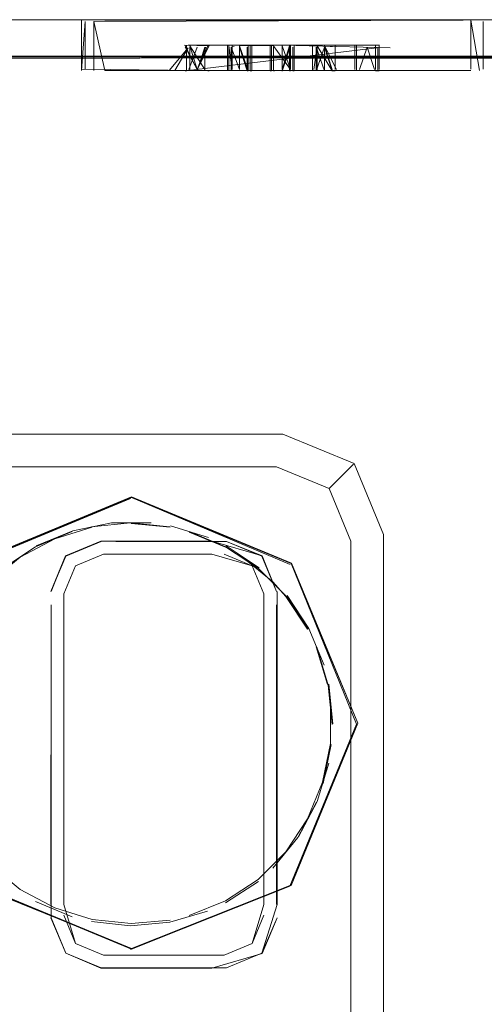
# Model space of a CAD drawing. Units: metres. Extents: x 1.7 to 4.76, y -2.75 to -1.14.
# Drawn here: x 2.89 to 2.91, y -1.82 to -1.78 of the extents above; entities that cross this region are included whole.
import ezdxf

# ---------------------------------------------------------------- set-up
doc = ezdxf.new("R2010")
doc.units = ezdxf.units.M
doc.header["$MEASUREMENT"] = 0

# ---------------------------------------------------------------- blocks, each defined once
blk = doc.blocks.new('1a26a13d-4bca-4c78-8708-d204e58a76c4')
at = {"color": 18, "lineweight": 9, "true_color": 0x000000}
for points in [[(2.899387, -1.800778), (2.902234, -1.807584), (2.899404, -1.800761), (2.892578, -1.797932), (2.885752, -1.800761), (2.882921, -1.807584), (2.885768, -1.800778), (2.882908, -1.807629)], [(2.902174, -1.807629), (2.899339, -1.814546), (2.902234, -1.807584), (2.899391, -1.814519), (2.892578, -1.817237), (2.885752, -1.814408), (2.882921, -1.807584)], [(2.892578, -1.817214), (2.885768, -1.814392), (2.882945, -1.807585)]]:
    blk.add_lwpolyline(points, dxfattribs=at)
blk = doc.blocks.new('d3e664c3-0131-42ba-b9d1-c96e555ed068')
at = {"color": 18, "lineweight": 9, "true_color": 0x000000}
blk.add_line((2.892577, -1.797956), (2.885768, -1.800778), dxfattribs=at)
for points in [[(2.899159, -1.813081), (2.897978, -1.814262), (2.896584, -1.815174)], [(2.886531, -1.81363), (2.887827, -1.814686), (2.889306, -1.815473), (2.890906, -1.815969)], [(2.899374, -1.814503), (2.892576, -1.817216), (2.885731, -1.814436)], [(2.896584, -1.815174), (2.895039, -1.815798)], [(2.892567, -1.816149), (2.890906, -1.815969)], [(2.892567, -1.816149), (2.894228, -1.815996)]]:
    blk.add_lwpolyline(points, dxfattribs=at)
blk = doc.blocks.new('1c0ef6aa-94f1-41f5-8ca5-7830149b3be2')
at = {"color": 18, "lineweight": 9, "true_color": 0x000000}
blk.add_lwpolyline([(2.887827, -1.800504), (2.886531, -1.801559)], dxfattribs=at)
blk = doc.blocks.new('95b6dbcc-c256-4665-9003-15ad51f40d70')
at = {"color": 18, "lineweight": 9, "true_color": 0x000000}
for points in [[(2.889306, -1.799718), (2.887827, -1.800504)], [(2.899159, -1.813081), (2.900084, -1.811676), (2.900728, -1.810111), (2.901063, -1.808455)]]:
    blk.add_lwpolyline(points, dxfattribs=at)
blk = doc.blocks.new('ee6a138b-a452-4626-b6a6-9bff5842e41f')
at = {"color": 18, "lineweight": 9, "true_color": 0x000000}
blk.add_lwpolyline([(2.889306, -1.799718), (2.890907, -1.799228)], dxfattribs=at)
blk = doc.blocks.new('5cd7832a-b4b0-4dbd-8328-5a6a8a745e06')
at = {"color": 18, "lineweight": 9, "true_color": 0x000000}
blk.add_lwpolyline([(2.901063, -1.808455), (2.901065, -1.806772)], dxfattribs=at)
blk = doc.blocks.new('3e210229-a2e5-41dc-8ef8-b60a48637e70')
at = {"color": 18, "lineweight": 9, "true_color": 0x000000}
blk.add_line((2.899167, -1.80218), (2.898607, -1.801559), dxfattribs=at)
for points in [[(2.899387, -1.800778), (2.892576, -1.797957), (2.899351, -1.800822)], [(2.894232, -1.799228), (2.892569, -1.799058)], [(2.896591, -1.800076), (2.895044, -1.799434)], [(2.898607, -1.801559), (2.897312, -1.800504)], [(2.899167, -1.80218), (2.900091, -1.803575)], [(2.900938, -1.80594), (2.900449, -1.804335)]]:
    blk.add_lwpolyline(points, dxfattribs=at)
blk = doc.blocks.new('b4b715be-7a1b-4bf8-8175-c0df5c0f3710')
at = {"color": 18, "lineweight": 9, "true_color": 0x000000}
blk.add_lwpolyline([(2.899386, -1.800779), (2.902175, -1.807627)], dxfattribs=at)
blk = doc.blocks.new('3c259484-00d7-4749-bb7e-80cdd90a8bef')
at = {"color": 18, "lineweight": 9, "true_color": 0x000000}
for points in [[(2.890078, -1.799375), (2.888519, -1.800021)], [(2.9005, -1.810933), (2.900996, -1.809302)], [(2.9005, -1.810933), (2.899707, -1.812437)]]:
    blk.add_lwpolyline(points, dxfattribs=at)
blk = doc.blocks.new('c3aae563-1f84-4035-aeec-cc23713b3dbb')
at = {"color": 18, "lineweight": 9, "true_color": 0x000000}
for points in [[(2.890078, -1.799375), (2.891729, -1.799039), (2.893411, -1.799039)], [(2.900999, -1.805928), (2.901169, -1.807612)]]:
    blk.add_lwpolyline(points, dxfattribs=at)
blk = doc.blocks.new('a5b940fc-c245-4a39-9a10-cda7befa15c3')
at = {"color": 18, "lineweight": 9, "true_color": 0x000000}
for points in [[(2.894244, -1.799167), (2.895857, -1.799661)], [(2.896621, -1.800021), (2.898026, -1.800951)], [(2.900146, -1.803545), (2.899215, -1.80214)], [(2.900146, -1.803545), (2.900792, -1.805107)]]:
    blk.add_lwpolyline(points, dxfattribs=at)
blk = doc.blocks.new('3297d043-40db-487c-aa36-7b4801f25283')
at = {"color": 18, "lineweight": 9, "true_color": 0x000000}
blk.add_line((2.892541, -1.817258), (2.899338, -1.814547), dxfattribs=at)
for points in [[(2.897989, -1.814345), (2.896585, -1.815264)], [(2.890048, -1.815852), (2.88849, -1.815203)], [(2.895822, -1.815616), (2.894211, -1.816091)], [(2.892539, -1.816246), (2.890866, -1.816064)], [(2.894211, -1.816091), (2.892539, -1.816246)]]:
    blk.add_lwpolyline(points, dxfattribs=at)
blk = doc.blocks.new('5ae90a38-ee84-48ab-9ec9-f3cbbc38cfb1')
at = {"color": 18, "lineweight": 9, "true_color": 0x000000}
blk.add_line((2.885731, -1.800822), (2.892541, -1.798), dxfattribs=at)
for points in [[(2.885896, -1.802175), (2.887085, -1.800986), (2.88849, -1.800056)], [(2.900471, -1.810968), (2.899678, -1.812472), (2.898614, -1.813783)]]:
    blk.add_lwpolyline(points, dxfattribs=at)
blk = doc.blocks.new('62cf4e06-3cbd-4156-be0c-67770959ea6e')
at = {"color": 18, "lineweight": 9, "true_color": 0x000000}
for points in [[(2.88849, -1.800056), (2.890049, -1.79941)], [(2.901096, -1.808496), (2.900758, -1.810165)]]:
    blk.add_lwpolyline(points, dxfattribs=at)
blk = doc.blocks.new('cfba0437-dbd2-4c74-8539-18a99f39ba63')
at = {"color": 18, "lineweight": 9, "true_color": 0x000000}
for points in [[(2.890867, -1.799202), (2.892541, -1.799031), (2.894215, -1.799202)], [(2.900477, -1.804346), (2.900971, -1.805963)], [(2.900971, -1.805963), (2.90114, -1.807647)]]:
    blk.add_lwpolyline(points, dxfattribs=at)
blk = doc.blocks.new('2c28285f-95a8-420b-9bba-644e432bb04d')
at = {"color": 18, "lineweight": 9, "true_color": 0x000000}
blk.add_lwpolyline([(2.895033, -1.79941), (2.896592, -1.800056), (2.897997, -1.800986), (2.899186, -1.802175), (2.900117, -1.803581)], dxfattribs=at)
blk = doc.blocks.new('7f46fc52-b43f-4688-b95d-69839653e260')
at = {"color": 18, "lineweight": 9, "true_color": 0x000000}
for points in [[(2.913461, -1.779944), (2.908429, -1.779114), (2.823108, -1.779103)], [(2.823113, -1.779183), (2.892941, -1.779175), (2.823113, -1.77919)]]:
    blk.add_lwpolyline(points, dxfattribs=at)
blk = doc.blocks.new('b0d6793c-d7e3-4e6d-bac7-d212597cf4c2')
at = {"color": 18, "lineweight": 9, "true_color": 0x000000}
blk.add_lwpolyline([(2.823113, -1.77913), (2.893001, -1.779132)], close=True, dxfattribs=at)
for points in [[(2.823118, -1.779203), (2.892941, -1.779195), (2.899107, -1.779181), (2.892941, -1.779175)], [(2.921066, -1.806679), (2.921088, -1.791935), (2.920155, -1.786804), (2.917446, -1.782738), (2.9134, -1.780001), (2.908364, -1.779172), (2.899107, -1.779174)], [(2.920175, -1.786796), (2.917431, -1.782753), (2.913392, -1.78002), (2.908362, -1.779192), (2.899107, -1.779194)]]:
    blk.add_lwpolyline(points, dxfattribs=at)
blk = doc.blocks.new('1a768bb6-1a62-4819-a499-abf458bf0ff0')
at = {"color": 18, "lineweight": 9, "true_color": 0x000000}
blk.add_lwpolyline([(2.892941, -1.779195), (2.899107, -1.779181), (2.908364, -1.779179), (2.9134, -1.780008), (2.917446, -1.782745), (2.920175, -1.786803), (2.921088, -1.791942), (2.921085, -1.819541)], dxfattribs=at)
blk.add_lwpolyline([(2.908427, -1.779134), (2.899169, -1.779133), (2.893001, -1.779139), (2.908427, -1.779141), (2.913454, -1.779971)], close=True, dxfattribs=at)
blk = doc.blocks.new('c07875c8-07e1-4189-8eaa-1ccb0fbde608')
at = {"color": 18, "lineweight": 9, "true_color": 0x000000}
blk.add_line((2.909745, -1.777554), (2.894119, -1.777554), dxfattribs=at)
blk.add_lwpolyline([(2.820013, -1.777554), (2.818674, -1.777554), (2.894119, -1.777554), (2.883598, -1.777554)], dxfattribs=at)
blk = doc.blocks.new('ad697a7a-28bb-43e9-a569-40a2ef5c6278')
at = {"color": 18, "lineweight": 9, "true_color": 0x000000}
blk.add_line((2.903547, -1.777554), (2.906774, -1.777554), dxfattribs=at)
blk.add_lwpolyline([(2.906727, -1.777554), (2.903547, -1.777554), (2.906727, -1.777554)], dxfattribs=at)
blk = doc.blocks.new('3b4d396e-ed16-48fe-99f4-51e4a14ae092')
at = {"color": 18, "lineweight": 9, "true_color": 0x000000}
blk.add_line((2.891101, -1.777554), (2.907062, -1.777554), dxfattribs=at)
for points in [[(2.890973, -1.777628), (2.906723, -1.777575)], [(2.891442, -1.77972), (2.890973, -1.777628), (2.890973, -1.77972)], [(2.891101, -1.777554)], [(2.907062, -1.777554), (2.895902, -1.777554)], [(2.903545, -1.777575), (2.906723, -1.777575)], [(2.907058, -1.779667), (2.907058, -1.777575), (2.907425, -1.77972)], [(2.902625, -1.77972), (2.900366, -1.77972), (2.907058, -1.77972), (2.900366, -1.77972)]]:
    blk.add_lwpolyline(points, dxfattribs=at)
blk = doc.blocks.new('a4c2e870-c6cd-47e5-a400-686523fb2b18')
at = {"color": 18, "lineweight": 9, "true_color": 0x000000}
blk.add_line((2.907058, -1.779667), (2.907058, -1.777575), dxfattribs=at)
for points in [[(2.903545, -1.777575), (2.891442, -1.777575)], [(2.890453, -1.779667), (2.895381, -1.77972)], [(2.895381, -1.77972), (2.900366, -1.77972), (2.894992, -1.77972)]]:
    blk.add_lwpolyline(points, dxfattribs=at)
blk = doc.blocks.new('ba6828de-e11c-412e-be4f-a882cd2f2385')
at = {"color": 18, "lineweight": 9, "true_color": 0x000000}
blk.add_lwpolyline([(2.907058, -1.777575), (2.907425, -1.77972)], dxfattribs=at)
blk = doc.blocks.new('4446a4f8-10fd-4bc2-a35d-bfa593cfdc6c')
at = {"color": 18, "lineweight": 9, "true_color": 0x000000}
blk.add_lwpolyline([(2.890589, -1.777554), (2.895902, -1.777554)], dxfattribs=at)
blk.add_lwpolyline([(2.907577, -1.77972)], close=True, dxfattribs=at)
blk = doc.blocks.new('2cb917be-9274-4dd4-9bfb-5b6338d3df56')
at = {"color": 18, "lineweight": 9, "true_color": 0x000000}
for points in [[(2.890453, -1.779667), (2.890453, -1.777575), (2.890453, -1.779667)], [(2.890453, -1.77972), (2.890606, -1.777628), (2.890606, -1.779667)], [(2.907577, -1.777628), (2.907577, -1.779667), (2.907577, -1.777628)]]:
    blk.add_lwpolyline(points, dxfattribs=at)
blk = doc.blocks.new('15ff863f-3dfd-4992-aac4-6872a0f21642')
at = {"color": 18, "lineweight": 9, "true_color": 0x000000}
blk.add_lwpolyline([(2.890432, -1.777554)], dxfattribs=at)
blk = doc.blocks.new('961d761c-3101-46b3-a91d-86c1d08c2d4d')
at = {"color": 18, "lineweight": 9, "true_color": 0x000000}
blk.add_lwpolyline([(2.894992, -1.778754)], dxfattribs=at)
blk = doc.blocks.new('79f3c0c2-c98d-4a44-a860-56ff2437a8b3')
at = {"color": 18, "lineweight": 9, "true_color": 0x000000}
for points in [[(2.898624, -1.77865), (2.897192, -1.778651), (2.895381, -1.778648)], [(2.895381, -1.778648), (2.899003, -1.778651)], [(2.900366, -1.778648), (2.899003, -1.778651)], [(2.903608, -1.778754), (2.899003, -1.778648)], [(2.894187, -1.77972), (2.894992, -1.778754), (2.894423, -1.77972)], [(2.894992, -1.77972), (2.903039, -1.77972)]]:
    blk.add_lwpolyline(points, dxfattribs=at)
blk = doc.blocks.new('7340c4e5-689f-4064-80de-2f031b2441a3')
at = {"color": 18, "lineweight": 9, "true_color": 0x000000}
for points in [[(2.903039, -1.778754), (2.894992, -1.77972), (2.900366, -1.77972)], [(2.900366, -1.77972), (2.903039, -1.77972)]]:
    blk.add_lwpolyline(points, dxfattribs=at)
blk = doc.blocks.new('458e4a5b-63f1-4268-bb91-aeb6e76b8b69')
at = {"color": 18, "lineweight": 9, "true_color": 0x000000}
for points in [[(2.894845, -1.778648)], [(2.894423, -1.778754)], [(2.894423, -1.778754)]]:
    blk.add_lwpolyline(points, dxfattribs=at)
blk.add_lwpolyline([(2.903608, -1.77972)], close=True, dxfattribs=at)
blk.add_lwpolyline([(2.903608, -1.77972)], close=True, dxfattribs=at)
blk = doc.blocks.new('f300632a-61e6-444a-9a89-aa8288a1f5d7')
at = {"color": 18, "lineweight": 9, "true_color": 0x000000}
for points in [[(2.894868, -1.778669), (2.895382, -1.779678), (2.895744, -1.77873)], [(2.894868, -1.77873), (2.895382, -1.779678), (2.895895, -1.778669)], [(2.895918, -1.778648)], [(2.897192, -1.778669), (2.897192, -1.779681), (2.896829, -1.778732), (2.896829, -1.779742)], [(2.897192, -1.778669), (2.897554, -1.779744)], [(2.897555, -1.779742), (2.897554, -1.778671)], [(2.898624, -1.77865), (2.899365, -1.779683)], [(2.899366, -1.779681), (2.899366, -1.778669), (2.899003, -1.779745)], [(2.899365, -1.779683), (2.899003, -1.778672)], [(2.900366, -1.778648), (2.902625, -1.778648)], [(2.900814, -1.778669)], [(2.902988, -1.778669)], [(2.902988, -1.778669), (2.902988, -1.779681)], [(2.896829, -1.778732), (2.897192, -1.779684)], [(2.900451, -1.779742), (2.900814, -1.77873), (2.900814, -1.779742), (2.900451, -1.77873)], [(2.900451, -1.77873)], [(2.902625, -1.77873)], [(2.895382, -1.779738)], [(2.895744, -1.779679)], [(2.895745, -1.779681)], [(2.897192, -1.779684)], [(2.902625, -1.779681)], [(2.902947, -1.779742)]]:
    blk.add_lwpolyline(points, dxfattribs=at)
blk = doc.blocks.new('e6045c4f-ad4d-4154-b623-7662bcf4fc4c')
at = {"color": 18, "lineweight": 9, "true_color": 0x000000}
for points in [[(2.89506, -1.778669), (2.895382, -1.779678)], [(2.895382, -1.779678), (2.895837, -1.778669)], [(2.897192, -1.779684), (2.897192, -1.778669)], [(2.898681, -1.778669)], [(2.899003, -1.779684), (2.899324, -1.778671), (2.899003, -1.779684), (2.899003, -1.778669)], [(2.901136, -1.779742), (2.900492, -1.778669)], [(2.895702, -1.778728), (2.895382, -1.779742)], [(2.897514, -1.779742), (2.897192, -1.77873)], [(2.900814, -1.77873)], [(2.901136, -1.779742), (2.900814, -1.77873), (2.900814, -1.779742)], [(2.901136, -1.77873)], [(2.902303, -1.779681), (2.902625, -1.77873)], [(2.902625, -1.77873), (2.902947, -1.779681)], [(2.902947, -1.77873)], [(2.897192, -1.779681)], [(2.899003, -1.779681)], [(2.899003, -1.779742)], [(2.900814, -1.779742)]]:
    blk.add_lwpolyline(points, dxfattribs=at)
blk = doc.blocks.new('dcbac12f-02aa-4234-a492-b5819456896a')
at = {"color": 18, "lineweight": 9, "true_color": 0x000000}
for points in [[(2.894868, -1.778669)], [(2.894992, -1.778648), (2.897212, -1.778648)], [(2.895918, -1.778648)], [(2.897571, -1.77865)], [(2.899366, -1.778669)], [(2.900278, -1.778648)], [(2.901193, -1.778648)], [(2.903161, -1.778648), (2.902088, -1.778648)], [(2.903004, -1.778648)], [(2.903138, -1.779681), (2.903138, -1.778669)], [(2.894992, -1.778754)], [(2.900451, -1.779742), (2.900451, -1.77873)], [(2.894869, -1.779681)], [(2.895895, -1.779681)], [(2.901177, -1.779681)], [(2.861083, -1.780825)]]:
    blk.add_lwpolyline(points, dxfattribs=at)
blk.add_lwpolyline([(2.87664, -1.780825)], close=True, dxfattribs=at)
blk = doc.blocks.new('f5add788-95e2-4d4b-b39a-3dc49fa210dc')
at = {"color": 18, "lineweight": 9, "true_color": 0x000000}
for points in [[(2.89506, -1.778669), (2.895703, -1.779679)], [(2.896679, -1.778669), (2.896679, -1.779742)], [(2.896737, -1.779742), (2.896737, -1.778669), (2.89687, -1.779682)], [(2.897705, -1.779742), (2.897705, -1.778669)], [(2.897729, -1.778648)], [(2.89849, -1.779742), (2.89849, -1.778669)], [(2.89864, -1.778671)], [(2.89954, -1.778648)], [(2.90135, -1.778648)], [(2.902112, -1.779681), (2.902112, -1.778669)], [(2.90308, -1.778669)], [(2.895703, -1.77873), (2.895703, -1.77974)], [(2.895743, -1.778728)], [(2.897513, -1.778732)], [(2.89864, -1.778732), (2.89864, -1.779744), (2.89864, -1.77873)], [(2.898774, -1.778692)], [(2.899458, -1.77873), (2.899458, -1.779742)], [(2.902625, -1.778692)], [(2.897513, -1.779744)], [(2.900359, -1.779742)], [(2.901269, -1.779742)], [(2.902947, -1.779742)], [(2.902988, -1.779742)]]:
    blk.add_lwpolyline(points, dxfattribs=at)
for points in [[(2.895142, -1.778692)], [(2.897192, -1.778694)], [(2.900814, -1.778692)], [(2.898681, -1.779681)], [(2.902262, -1.779681)]]:
    blk.add_lwpolyline(points, close=True, dxfattribs=at)
blk = doc.blocks.new('220448b9-ed4d-4811-85a4-3a3592efdd2d')
at = {"color": 18, "lineweight": 9, "true_color": 0x000000}
for points in [[(2.895703, -1.778669)], [(2.894868, -1.77873)]]:
    blk.add_lwpolyline(points, dxfattribs=at)
blk = doc.blocks.new('cd7a423d-a9f8-4995-921d-29b690cd1540')
at = {"color": 18, "lineweight": 9, "true_color": 0x000000}
for points in [[(2.899458, -1.778669)], [(2.900492, -1.779742), (2.900492, -1.778669), (2.900359, -1.779681)], [(2.900814, -1.778669), (2.901136, -1.779681)], [(2.902625, -1.77873)], [(2.899324, -1.779744)], [(2.902112, -1.779681)]]:
    blk.add_lwpolyline(points, dxfattribs=at)
blk.add_lwpolyline([(2.89506, -1.77873), (2.89506, -1.779741)], close=True, dxfattribs=at)
blk = doc.blocks.new('2ff0c894-7f64-4387-b798-0e648c41d0c5')
at = {"color": 18, "lineweight": 9, "true_color": 0x000000}
blk.add_lwpolyline([(2.89562, -1.77869)], close=True, dxfattribs=at)
blk.add_lwpolyline([(2.899458, -1.778669)], dxfattribs=at)
blk = doc.blocks.new('e3a03b91-9134-4f4b-9983-0f1b616518fb')
at = {"color": 18, "lineweight": 9, "true_color": 0x000000}
for points in [[(2.889689, -1.815332), (2.889689, -1.802073), (2.890187, -1.800873), (2.891388, -1.800375)], [(2.896008, -1.800375), (2.897732, -1.800873), (2.898229, -1.802073), (2.89823, -1.815332)], [(2.89823, -1.815332), (2.897732, -1.816995), (2.896531, -1.817492)], [(2.896637, -1.818029), (2.891281, -1.818029), (2.889776, -1.817405), (2.889153, -1.815901)]]:
    blk.add_lwpolyline(points, dxfattribs=at)
blk.add_lwpolyline([(2.898766, -1.802536), (2.898766, -1.815332)], close=True, dxfattribs=at)
blk = doc.blocks.new('3d15f62a-5225-4f5d-891a-d025f7da8d95')
at = {"color": 18, "lineweight": 9, "true_color": 0x000000}
for p, q in [((2.901269, -1.779681), (2.901269, -1.778669)), ((2.891388, -1.800375), (2.896008, -1.800375))]:
    blk.add_line(p, q, dxfattribs=at)
for points in [[(2.895895, -1.778669), (2.894845, -1.778648)], [(2.900366, -1.778648), (2.896813, -1.778648)], [(2.903843, -1.778648)], [(2.896008, -1.799839), (2.891911, -1.799839), (2.896637, -1.799839), (2.898142, -1.800462), (2.898766, -1.801967)], [(2.896531, -1.817492), (2.891388, -1.817492), (2.890187, -1.816995), (2.889689, -1.815794)], [(2.896011, -1.81805), (2.898159, -1.817421), (2.898787, -1.815905), (2.898142, -1.817405)]]:
    blk.add_lwpolyline(points, dxfattribs=at)
blk = doc.blocks.new('44a547e5-bd81-44dc-a674-d954066897fa')
at = {"color": 18, "lineweight": 9, "true_color": 0x000000}
for p, q in [((2.894926, -1.778669), (2.894927, -1.779681)), ((2.898548, -1.778669), (2.898548, -1.779742)), ((2.894927, -1.779681), (2.894927, -1.779742)), ((2.901269, -1.779742), (2.901136, -1.779742)), ((2.903138, -1.779742), (2.902988, -1.779742))]:
    blk.add_line(p, q, dxfattribs=at)
for points in [[(2.89687, -1.779681), (2.896871, -1.778669)], [(2.897192, -1.778669)], [(2.897647, -1.778669), (2.897647, -1.779742)], [(2.899516, -1.779742), (2.899516, -1.778669)], [(2.900301, -1.779742), (2.900301, -1.778669)], [(2.900814, -1.778669), (2.901327, -1.779681)], [(2.90217, -1.779742), (2.90217, -1.778669)], [(2.90308, -1.779742), (2.90308, -1.77873)], [(2.901327, -1.779681)], [(2.903138, -1.779681)], [(2.903843, -1.77972)], [(2.896011, -1.799817), (2.891277, -1.799817), (2.88976, -1.800446), (2.889153, -1.801967)], [(2.891281, -1.799839), (2.889776, -1.800462), (2.891281, -1.799839)], [(2.890187, -1.800873), (2.891388, -1.800375), (2.890187, -1.800873), (2.889689, -1.802073), (2.890187, -1.800873)], [(2.896008, -1.800375), (2.891911, -1.800375), (2.896008, -1.800375)], [(2.891911, -1.800375)], [(2.897731, -1.800873), (2.89653, -1.800375), (2.897731, -1.800873)], [(2.889689, -1.802073), (2.889689, -1.815332), (2.889689, -1.802536)], [(2.898787, -1.801962), (2.898787, -1.815336), (2.898142, -1.817405), (2.896637, -1.818029)], [(2.889131, -1.815336), (2.889153, -1.802536), (2.889153, -1.815901), (2.889153, -1.802536)], [(2.889689, -1.815332), (2.890187, -1.816995), (2.891388, -1.817492), (2.896008, -1.817492)], [(2.889689, -1.815332), (2.890187, -1.816995), (2.891388, -1.817492), (2.896008, -1.817492)], [(2.898142, -1.817405), (2.896637, -1.818029), (2.891281, -1.818029), (2.889776, -1.817405), (2.889131, -1.815905)], [(2.89653, -1.817492), (2.897731, -1.816995), (2.89653, -1.817492)]]:
    blk.add_lwpolyline(points, dxfattribs=at)
for points in [[(2.898229, -1.802073), (2.898229, -1.815332), (2.898229, -1.802073), (2.897731, -1.800873)], [(2.898229, -1.815794), (2.897731, -1.816995), (2.898229, -1.815794)]]:
    blk.add_lwpolyline(points, close=True, dxfattribs=at)
blk = doc.blocks.new('26706662-e4b6-47f7-a8bc-33e1eb88272e')
at = {"color": 18, "lineweight": 9, "true_color": 0x000000}
for p, q in [((2.896853, -1.778691), (2.896953, -1.778692)), ((2.901153, -1.778692), (2.901056, -1.778692)), ((2.894869, -1.779742), (2.894927, -1.779742)), ((2.895837, -1.779742), (2.895895, -1.779742))]:
    blk.add_line(p, q, dxfattribs=at)
for points in [[(2.894926, -1.778669)], [(2.896737, -1.778669)], [(2.90217, -1.778669)]]:
    blk.add_lwpolyline(points, dxfattribs=at)
blk = doc.blocks.new('e0f3042c-1b18-4da1-9f26-0fa110878391')
at = {"color": 18, "lineweight": 9, "true_color": 0x000000}
blk.add_lwpolyline([(2.900359, -1.778669)], dxfattribs=at)
blk = doc.blocks.new('00be90f3-ac5a-45df-8845-3d45fa8d9a82')
at = {"color": 18, "lineweight": 9, "true_color": 0x000000}
for p, q in [((2.897705, -1.779742), (2.897647, -1.779742)), ((2.89849, -1.779742), (2.898548, -1.779742)), ((2.899458, -1.779742), (2.899516, -1.779742))]:
    blk.add_line(p, q, dxfattribs=at)
blk.add_lwpolyline([(2.896737, -1.779742)], dxfattribs=at)
blk = doc.blocks.new('9b1af155-7c2c-4939-a233-d8197a328222')
at = {"color": 18, "lineweight": 9, "true_color": 0x000000}
for p, q in [((2.897514, -1.77873), (2.897514, -1.779681)), ((2.898681, -1.779742), (2.89864, -1.779742))]:
    blk.add_line(p, q, dxfattribs=at)
blk.add_lwpolyline([(2.899325, -1.779742), (2.899325, -1.778669)], dxfattribs=at)
blk.add_lwpolyline([(2.895381, -1.77873), (2.895019, -1.779681)], close=True, dxfattribs=at)
blk = doc.blocks.new('7401c681-06fd-4db1-8c32-dd0c869f6400')
at = {"color": 18, "lineweight": 9, "true_color": 0x000000}
for p, q in [((2.897555, -1.779742), (2.897514, -1.779742)), ((2.899325, -1.779742), (2.899366, -1.779742))]:
    blk.add_line(p, q, dxfattribs=at)
blk = doc.blocks.new('cf25791b-6a04-4532-b669-1d2a38f8c845')
at = {"color": 18, "lineweight": 9, "true_color": 0x000000}
for points in [[(2.896011, -1.799817), (2.898159, -1.800446), (2.898766, -1.801967), (2.898159, -1.800446), (2.896637, -1.799839)], [(2.88976, -1.800446), (2.889131, -1.801962), (2.889776, -1.800462)], [(2.889153, -1.815901), (2.889776, -1.817405), (2.891277, -1.81805), (2.896011, -1.81805)]]:
    blk.add_lwpolyline(points, dxfattribs=at)
blk = doc.blocks.new('38f2f97f-3063-42ac-8bff-5eaec4617ab7')
at = {"color": 18, "lineweight": 9, "true_color": 0x000000}
for p, q in [((2.891277, -1.796645), (2.868377, -1.796645)), ((2.902052, -1.796529), (2.901006, -1.797575)), ((2.901936, -1.799818), (2.901936, -1.819926))]:
    blk.add_line(p, q, dxfattribs=at)
blk.add_lwpolyline([(2.901936, -1.799818), (2.901006, -1.797575), (2.898762, -1.796645), (2.891277, -1.796645)], dxfattribs=at)
blk = doc.blocks.new('3433b947-889b-4db2-b55b-e27e9718e22a')
at = {"color": 18, "lineweight": 9, "true_color": 0x000000}
blk.add_lwpolyline([(2.890606, -1.777628)], dxfattribs=at)
blk = doc.blocks.new('bb33f221-df0a-4b53-a290-ac8f84271e14')
at = {"color": 18, "lineweight": 9, "true_color": 0x000000}
for p, q in [((2.894119, -1.777554), (2.906727, -1.777554)), ((2.891442, -1.77972), (2.900366, -1.77972))]:
    blk.add_line(p, q, dxfattribs=at)
blk = doc.blocks.new('c60a01c1-f63d-4c45-9814-3f99bdad39dd')
at = {"color": 18, "lineweight": 9, "true_color": 0x000000}
blk.add_line((2.906727, -1.777554), (2.907052, -1.777555), dxfattribs=at)
blk = doc.blocks.new('58edc83e-9a19-463d-ba5d-a29a5646706d')
at = {"color": 18, "lineweight": 9, "true_color": 0x000000}
for p, q in [((2.887847, -1.79525), (2.86499, -1.79525)), ((2.896283, -1.79525), (2.887847, -1.79525))]:
    blk.add_line(p, q, dxfattribs=at)
for points in [[(2.783164, -1.891249), (2.783164, -1.79954), (2.784422, -1.796508), (2.787456, -1.79525), (2.896283, -1.79525)], [(2.896283, -1.79525), (2.899039, -1.79525), (2.902073, -1.796508), (2.903331, -1.79954)], [(2.903331, -2.09021), (2.903331, -1.79954), (2.902073, -1.796508), (2.899039, -1.79525), (2.896283, -1.79525)], [(2.903331, -1.79954), (2.903331, -2.09021), (2.902073, -2.093243)]]:
    blk.add_lwpolyline(points, dxfattribs=at)
blk = doc.blocks.new('332c1604-91b5-431f-8504-b3de6e93b008')
for name in ['c07875c8-07e1-4189-8eaa-1ccb0fbde608', 'c60a01c1-f63d-4c45-9814-3f99bdad39dd', '58edc83e-9a19-463d-ba5d-a29a5646706d', 'ad697a7a-28bb-43e9-a569-40a2ef5c6278', '3433b947-889b-4db2-b55b-e27e9718e22a', '2c28285f-95a8-420b-9bba-644e432bb04d', '15ff863f-3dfd-4992-aac4-6872a0f21642', '9b1af155-7c2c-4939-a233-d8197a328222', '4446a4f8-10fd-4bc2-a35d-bfa593cfdc6c', '961d761c-3101-46b3-a91d-86c1d08c2d4d', '3d15f62a-5225-4f5d-891a-d025f7da8d95', 'cf25791b-6a04-4532-b669-1d2a38f8c845', '00be90f3-ac5a-45df-8845-3d45fa8d9a82', '44a547e5-bd81-44dc-a674-d954066897fa', 'e0f3042c-1b18-4da1-9f26-0fa110878391', '2ff0c894-7f64-4387-b798-0e648c41d0c5', 'a4c2e870-c6cd-47e5-a400-686523fb2b18', '2cb917be-9274-4dd4-9bfb-5b6338d3df56', '3b4d396e-ed16-48fe-99f4-51e4a14ae092', 'bb33f221-df0a-4b53-a290-ac8f84271e14', 'ba6828de-e11c-412e-be4f-a882cd2f2385', '7f46fc52-b43f-4688-b95d-69839653e260', '79f3c0c2-c98d-4a44-a860-56ff2437a8b3', '26706662-e4b6-47f7-a8bc-33e1eb88272e', 'e6045c4f-ad4d-4154-b623-7662bcf4fc4c', 'cd7a423d-a9f8-4995-921d-29b690cd1540', 'f300632a-61e6-444a-9a89-aa8288a1f5d7', '458e4a5b-63f1-4268-bb91-aeb6e76b8b69', 'dcbac12f-02aa-4234-a492-b5819456896a', '220448b9-ed4d-4811-85a4-3a3592efdd2d', 'f5add788-95e2-4d4b-b39a-3dc49fa210dc', '7340c4e5-689f-4064-80de-2f031b2441a3', '1a768bb6-1a62-4819-a499-abf458bf0ff0', 'b0d6793c-d7e3-4e6d-bac7-d212597cf4c2', '7401c681-06fd-4db1-8c32-dd0c869f6400', '38f2f97f-3063-42ac-8bff-5eaec4617ab7', 'cfba0437-dbd2-4c74-8539-18a99f39ba63', '1a26a13d-4bca-4c78-8708-d204e58a76c4', 'd3e664c3-0131-42ba-b9d1-c96e555ed068', '5ae90a38-ee84-48ab-9ec9-f3cbbc38cfb1', '3e210229-a2e5-41dc-8ef8-b60a48637e70', '1c0ef6aa-94f1-41f5-8ca5-7830149b3be2', 'a5b940fc-c245-4a39-9a10-cda7befa15c3', 'c3aae563-1f84-4035-aeec-cc23713b3dbb', 'ee6a138b-a452-4626-b6a6-9bff5842e41f', '3c259484-00d7-4749-bb7e-80cdd90a8bef', '62cf4e06-3cbd-4156-be0c-67770959ea6e', '3297d043-40db-487c-aa36-7b4801f25283', '95b6dbcc-c256-4665-9003-15ad51f40d70', 'e3a03b91-9134-4f4b-9983-0f1b616518fb', 'b4b715be-7a1b-4bf8-8175-c0df5c0f3710', '5cd7832a-b4b0-4dbd-8328-5a6a8a745e06']:
    blk.add_blockref(name, (0, 0))

msp = doc.modelspace()

# ---------------------------------------------------------------- block references
msp.add_blockref('332c1604-91b5-431f-8504-b3de6e93b008', (0, 0))

doc.saveas('drawing.dxf')
